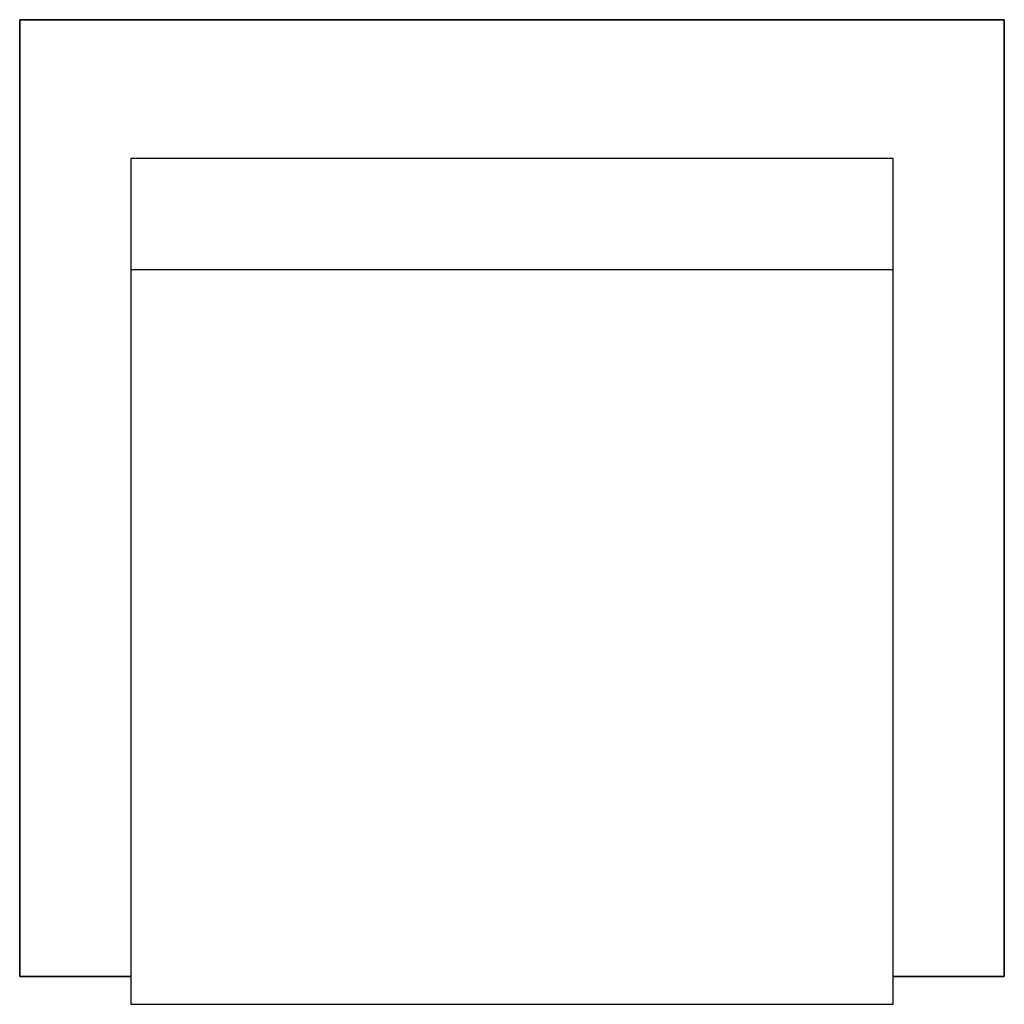
# Model space of a CAD drawing. Units: inches. Extents: x 288436 to 289336, y 270764 to 271664.
import ezdxf

# ---------------------------------------------------------------- set-up
doc = ezdxf.new("R2010")
doc.units = ezdxf.units.IN
doc.header["$MEASUREMENT"] = 0
doc.layers.add('freecads.com', color=7, linetype='Continuous')

msp = doc.modelspace()

# ---------------------------------------------------------------- linework, layer by layer
at = {"layer": 'freecads.com', "extrusion": (0, 0, -1)}
for p, q in [((289336.44, 271664.31), (288436.44, 271664.31)), ((288436.44, 271664.31), (288436.44, 270789.71)), ((289336.44, 270789.71), (289336.44, 271664.31)), ((288436.44, 270789.71), (288538.04, 270789.71)), ((288538.04, 270789.71), (288538.04, 270764.31)), ((289234.84, 270764.31), (289234.84, 270789.71)), ((289234.84, 270789.71), (289336.44, 270789.71)), ((288538.04, 270764.31), (289234.84, 270764.31))]:
    msp.add_line(p, q, dxfattribs=at)
at = {"layer": 'freecads.com'}
for p, q in [((288436.44, 270789.71), (288436.44, 271664.31)), ((288436.44, 271664.31), (289336.44, 271664.31)), ((289336.44, 271664.31), (289336.44, 270789.71)), ((289336.44, 270789.71), (289336.44, 271664.31)), ((288538.04, 271537.31), (288538.04, 270764.31)), ((289234.84, 271537.31), (288538.04, 271537.31)), ((289234.84, 270764.31), (289234.84, 271537.31)), ((289234.84, 271435.71), (288538.04, 271435.71)), ((288538.04, 270789.71), (288436.44, 270789.71)), ((289336.44, 270789.71), (289234.84, 270789.71)), ((288538.04, 270764.31), (289234.84, 270764.31))]:
    msp.add_line(p, q, dxfattribs=at)

doc.saveas('drawing.dxf')
